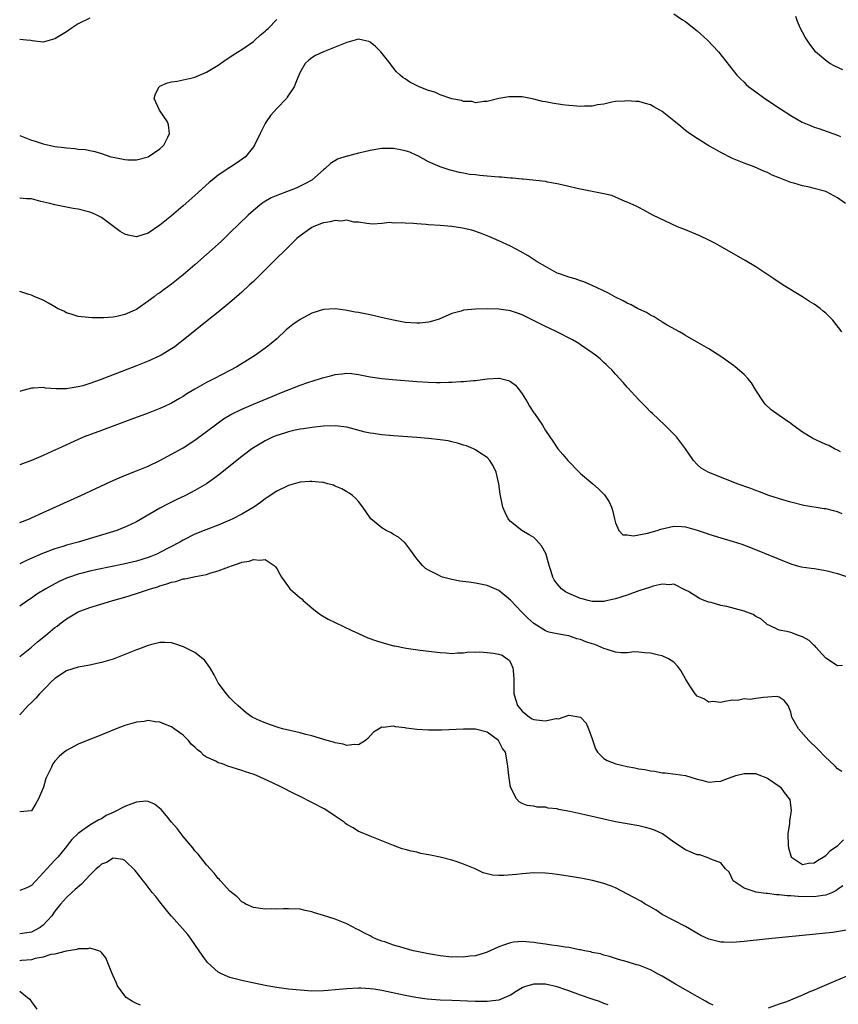
# Model space of a CAD drawing. Units: inches. Extents: x 2646000 to 2649000, y 1470527 to 1473000.
# Drawn here: x 2647667 to 2647807, y 1470908 to 1471076 of the extents above; entities that cross this region are included whole.
import ezdxf

# ---------------------------------------------------------------- set-up
doc = ezdxf.new("R2010")
doc.units = ezdxf.units.IN
doc.header["$MEASUREMENT"] = 0
doc.layers.add('LD26461470_2ft', color=202, linetype='Continuous')

msp = doc.modelspace()

# ---------------------------------------------------------------- linework, layer by layer
at = {"layer": 'LD26461470_2ft'}
for points, elevation in [([(2647679, 1471076.73), (2647677, 1471075.76), (2647675.79, 1471075), (2647675, 1471074.42), (2647673, 1471073.18), (2647672.2, 1471073), (2647671, 1471072.66), (2647669.15, 1471072.85), (2647668.92, 1471072.92), (2647668.17, 1471073), (2647667, 1471073.09)], 8812), ([(2647667, 1471056.62), (2647669, 1471055.87), (2647669.65, 1471055.65), (2647671, 1471055.23), (2647673, 1471054.78), (2647674.61, 1471054.61), (2647675, 1471054.51), (2647676.44, 1471054.44), (2647677, 1471054.32), (2647678.23, 1471054.23), (2647679, 1471054.05), (2647679.88, 1471053.88), (2647681, 1471053.56), (2647682.61, 1471053), (2647683, 1471052.91), (2647685, 1471052.52), (2647685.5, 1471052.5), (2647687, 1471052.48), (2647689, 1471052.97), (2647691, 1471054.38), (2647691.67, 1471055), (2647692.36, 1471056.36), (2647692.66, 1471057), (2647692.46, 1471058.46), (2647692.3, 1471059), (2647690.91, 1471061), (2647690.03, 1471063), (2647690.24, 1471063.76), (2647690.86, 1471065), (2647691, 1471065.1), (2647692.32, 1471065.68), (2647693, 1471065.82), (2647693.96, 1471065.96), (2647696.54, 1471066.54), (2647697, 1471066.65), (2647697.79, 1471067), (2647699, 1471067.47), (2647701, 1471068.68), (2647702.36, 1471069.64), (2647703, 1471070.05), (2647703.54, 1471070.46), (2647705, 1471071.38), (2647707, 1471072.76), (2647707.28, 1471073), (2647708.15, 1471073.85), (2647709, 1471074.49), (2647709.24, 1471074.76), (2647709.52, 1471075), (2647711, 1471076.49)], 8814), ([(2647779, 1471077.49), (2647780.47, 1471076.47), (2647781, 1471076.16), (2647782.49, 1471075), (2647783, 1471074.58), (2647784.75, 1471073), (2647786.6, 1471071), (2647789.76, 1471067), (2647790.37, 1471066.37), (2647791, 1471065.78), (2647791.39, 1471065.39), (2647791.83, 1471065), (2647793, 1471064.13), (2647794.58, 1471063), (2647797.23, 1471061.23), (2647799, 1471060.06), (2647800.95, 1471058.95), (2647802.35, 1471058.35), (2647803, 1471058.1), (2647803.83, 1471057.83), (2647806.19, 1471057), (2647807, 1471056.7), (2647807.53, 1471056.47)], 8814), ([(2647807.9, 1471067.9), (2647806.54, 1471068.54), (2647805.71, 1471069), (2647805, 1471069.48), (2647803.26, 1471071), (2647803.13, 1471071.13), (2647803, 1471071.3), (2647802.28, 1471072.28), (2647801.79, 1471073), (2647801.48, 1471073.48), (2647801, 1471074.33), (2647800.66, 1471075), (2647800.18, 1471076.18), (2647799.89, 1471077)], 8812), ([(2647808.36, 1471045), (2647807, 1471045.98), (2647805.13, 1471047), (2647805, 1471047.06), (2647803, 1471047.59), (2647802.21, 1471047.79), (2647801, 1471048.03), (2647799.51, 1471048.49), (2647799, 1471048.62), (2647797.28, 1471049.28), (2647797, 1471049.42), (2647795.84, 1471049.84), (2647795, 1471050.31), (2647794.48, 1471050.48), (2647793.38, 1471051), (2647792.71, 1471051.29), (2647791, 1471051.92), (2647789, 1471052.73), (2647787, 1471053.74), (2647786.2, 1471054.2), (2647785, 1471054.88), (2647783, 1471056.11), (2647781.69, 1471057), (2647781, 1471057.5), (2647780.16, 1471058.16), (2647779, 1471059.14), (2647777, 1471060.76), (2647776.56, 1471061), (2647775.58, 1471061.58), (2647775, 1471061.9), (2647774.13, 1471062.13), (2647773, 1471062.45), (2647772.45, 1471062.45), (2647771, 1471062.6), (2647770.53, 1471062.53), (2647769, 1471062.48), (2647768.35, 1471062.35), (2647767, 1471062.02), (2647765.9, 1471061.9), (2647765, 1471061.66), (2647763.67, 1471061.67), (2647763, 1471061.6), (2647761.72, 1471061.72), (2647761, 1471061.77), (2647759.91, 1471061.91), (2647758.16, 1471062.16), (2647757, 1471062.4), (2647756.49, 1471062.49), (2647755, 1471062.87), (2647753, 1471063.26), (2647751, 1471063.29), (2647750.73, 1471063.27), (2647749, 1471062.99), (2647747, 1471062.47), (2647746.45, 1471062.45), (2647745, 1471062.25), (2647744.45, 1471062.45), (2647743, 1471062.49), (2647742.66, 1471062.66), (2647741, 1471062.94), (2647739, 1471063.62), (2647738.05, 1471064.05), (2647737, 1471064.37), (2647735.38, 1471065), (2647733.8, 1471065.8), (2647733, 1471066.35), (2647732.59, 1471066.59), (2647732.15, 1471067), (2647731.53, 1471067.53), (2647730.62, 1471068.62), (2647730.4, 1471069), (2647728.84, 1471071), (2647727.91, 1471071.91), (2647727, 1471072.66), (2647726.77, 1471072.77), (2647725.74, 1471073), (2647725, 1471073.13), (2647723, 1471072.6), (2647721, 1471071.76), (2647719.01, 1471071), (2647717.65, 1471070.35), (2647717, 1471069.92), (2647716.48, 1471069.52), (2647715.88, 1471069), (2647715, 1471067.47), (2647714.77, 1471067), (2647714.29, 1471065.71), (2647713.97, 1471065), (2647712.8, 1471063.2), (2647712.65, 1471063), (2647711, 1471061.28), (2647709.93, 1471060.07), (2647709.18, 1471059), (2647709, 1471058.69), (2647708.14, 1471057), (2647707.19, 1471055), (2647707, 1471054.73), (2647705.65, 1471053), (2647704.11, 1471051.89), (2647703, 1471051.18), (2647701, 1471049.85), (2647699.92, 1471049), (2647699.43, 1471048.57), (2647697, 1471046.35), (2647695, 1471044.58), (2647693, 1471042.88), (2647691, 1471041.26), (2647689, 1471039.93), (2647687, 1471039.31), (2647685.58, 1471039.58), (2647685, 1471039.74), (2647684.2, 1471040.2), (2647681, 1471042.57), (2647680.21, 1471043), (2647679.37, 1471043.37), (2647679, 1471043.51), (2647677, 1471044), (2647676.14, 1471044.14), (2647674.46, 1471044.46), (2647673, 1471044.76), (2647672.17, 1471045), (2647670.64, 1471045.36), (2647669, 1471045.78), (2647668.18, 1471045.82), (2647667, 1471045.91)], 8816), ([(2647807.77, 1471023), (2647806.2, 1471025), (2647805, 1471026.2), (2647804.55, 1471026.55), (2647804.04, 1471027), (2647803, 1471027.76), (2647802.22, 1471028.22), (2647801, 1471028.99), (2647797.67, 1471031), (2647796.1, 1471032.1), (2647794.91, 1471032.91), (2647793, 1471034.13), (2647791.22, 1471035.22), (2647786.12, 1471038.12), (2647785, 1471038.7), (2647783.45, 1471039.45), (2647781, 1471040.46), (2647779.61, 1471041), (2647775.36, 1471043), (2647773.87, 1471043.87), (2647773, 1471044.29), (2647772.55, 1471044.55), (2647771.49, 1471045), (2647771, 1471045.23), (2647770.65, 1471045.35), (2647768.35, 1471046.35), (2647767, 1471046.67), (2647762.41, 1471047.59), (2647761, 1471047.93), (2647759.83, 1471048.17), (2647759, 1471048.39), (2647757.34, 1471048.66), (2647757, 1471048.74), (2647753.18, 1471049.18), (2647753, 1471049.17), (2647751.35, 1471049.35), (2647751, 1471049.35), (2647749.5, 1471049.5), (2647749, 1471049.53), (2647747, 1471049.7), (2647745.78, 1471049.78), (2647745, 1471049.89), (2647743.98, 1471049.98), (2647743, 1471050.18), (2647742.29, 1471050.29), (2647741, 1471050.64), (2647740.7, 1471050.7), (2647739, 1471051.29), (2647737, 1471052.13), (2647735.14, 1471053.14), (2647735, 1471053.19), (2647733.77, 1471053.77), (2647733, 1471054.01), (2647732.2, 1471054.2), (2647731, 1471054.43), (2647729, 1471054.4), (2647727, 1471054.06), (2647725.78, 1471053.78), (2647725, 1471053.63), (2647723.13, 1471053.13), (2647723, 1471053.11), (2647721.41, 1471052.59), (2647720.18, 1471051.82), (2647719.32, 1471051), (2647719, 1471050.76), (2647716.99, 1471049), (2647715.72, 1471048.28), (2647715, 1471047.97), (2647714.35, 1471047.65), (2647712.69, 1471047), (2647711.45, 1471046.55), (2647710.05, 1471045.95), (2647708.77, 1471045.23), (2647708.45, 1471045), (2647707, 1471043.81), (2647706.12, 1471043), (2647703, 1471039.95), (2647701.49, 1471038.51), (2647699, 1471036.27), (2647697, 1471034.5), (2647695, 1471032.77), (2647693, 1471031.19), (2647691.71, 1471030.29), (2647691, 1471029.71), (2647690.56, 1471029.44), (2647690, 1471029), (2647689, 1471028.25), (2647687.22, 1471027), (2647687, 1471026.86), (2647686.73, 1471026.73), (2647685, 1471025.96), (2647683.63, 1471025.63), (2647683, 1471025.53), (2647681.4, 1471025.4), (2647681, 1471025.41), (2647679.39, 1471025.39), (2647677.56, 1471025.56), (2647677, 1471025.63), (2647675.98, 1471025.98), (2647675, 1471026.28), (2647674.53, 1471026.53), (2647673.48, 1471027), (2647673, 1471027.28), (2647671.94, 1471027.94), (2647671, 1471028.42), (2647670.6, 1471028.6), (2647669.6, 1471029), (2647669, 1471029.27), (2647668.57, 1471029.43), (2647667, 1471029.95)], 8818), ([(2647807.53, 1471002.47), (2647807, 1471002.76), (2647806.5, 1471003), (2647805.52, 1471003.52), (2647805, 1471003.7), (2647804.14, 1471004.14), (2647802.77, 1471004.77), (2647802.33, 1471005), (2647801, 1471005.84), (2647799.35, 1471007), (2647799, 1471007.29), (2647797, 1471008.67), (2647795.64, 1471009.64), (2647794.64, 1471010.64), (2647794.36, 1471011), (2647793.01, 1471013), (2647792.25, 1471014.25), (2647791.63, 1471015), (2647791, 1471015.69), (2647789.49, 1471017), (2647789.22, 1471017.22), (2647787, 1471018.8), (2647785, 1471020.09), (2647783, 1471021.25), (2647782.46, 1471021.54), (2647781, 1471022.37), (2647780.63, 1471022.63), (2647779.93, 1471023), (2647777.85, 1471024.15), (2647777, 1471024.68), (2647776.82, 1471024.82), (2647776.48, 1471025), (2647775.61, 1471025.61), (2647775, 1471025.85), (2647774.31, 1471026.31), (2647773, 1471026.88), (2647772.77, 1471027), (2647771.66, 1471027.66), (2647771, 1471027.93), (2647770.32, 1471028.32), (2647768.9, 1471029), (2647767.71, 1471029.71), (2647765, 1471030.97), (2647763.57, 1471031.57), (2647763, 1471031.73), (2647762.07, 1471032.07), (2647761, 1471032.37), (2647760.55, 1471032.55), (2647759.22, 1471033), (2647759, 1471033.09), (2647757, 1471034.18), (2647755.58, 1471035), (2647755.24, 1471035.24), (2647754.03, 1471036.03), (2647752.76, 1471036.76), (2647751, 1471037.66), (2647749, 1471038.59), (2647748.09, 1471039), (2647747.33, 1471039.33), (2647745.9, 1471039.9), (2647744.4, 1471040.4), (2647742.79, 1471040.79), (2647741, 1471041.07), (2647739, 1471041.23), (2647737, 1471041.36), (2647736.6, 1471041.4), (2647735, 1471041.5), (2647734.42, 1471041.58), (2647733, 1471041.62), (2647732.3, 1471041.7), (2647731, 1471041.65), (2647730.28, 1471041.72), (2647729, 1471041.57), (2647727.46, 1471041.46), (2647726.44, 1471041.56), (2647725, 1471041.81), (2647724.21, 1471041.79), (2647723, 1471042.14), (2647722.04, 1471041.96), (2647721, 1471042.08), (2647720.16, 1471041.84), (2647719, 1471041.67), (2647718.5, 1471041.5), (2647717.21, 1471041), (2647717, 1471040.9), (2647715, 1471039.47), (2647714.46, 1471039), (2647713, 1471037.58), (2647710.39, 1471035), (2647709.7, 1471034.3), (2647707, 1471031.66), (2647706.31, 1471031), (2647705, 1471029.79), (2647704.1, 1471029), (2647703, 1471028.06), (2647701, 1471026.41), (2647699.11, 1471024.89), (2647695, 1471021.6), (2647694.22, 1471021), (2647693.53, 1471020.47), (2647693, 1471020.11), (2647691.2, 1471019), (2647691, 1471018.89), (2647689, 1471017.98), (2647687, 1471017.19), (2647683, 1471015.64), (2647680.8, 1471014.8), (2647679, 1471014.17), (2647677.79, 1471013.79), (2647677, 1471013.59), (2647675.28, 1471013.28), (2647675, 1471013.26), (2647673.25, 1471013.25), (2647671.39, 1471013.39), (2647671, 1471013.46), (2647669.36, 1471013.36), (2647669, 1471013.38), (2647667.16, 1471012.84), (2647667, 1471012.78)], 8820), ([(2647807.81, 1470991.81), (2647807, 1470992.19), (2647806.34, 1470992.34), (2647805, 1470992.7), (2647804.71, 1470992.71), (2647801.26, 1470993.26), (2647799, 1470993.84), (2647797.82, 1470994.18), (2647795.25, 1470995), (2647793.63, 1470995.63), (2647793, 1470995.85), (2647792.17, 1470996.17), (2647789.81, 1470997), (2647785.12, 1470998.88), (2647784.86, 1470999), (2647783.68, 1470999.68), (2647783, 1471000.28), (2647782.34, 1471001), (2647780.99, 1471003), (2647779.45, 1471005), (2647779, 1471005.51), (2647777.46, 1471007), (2647775.33, 1471009), (2647775, 1471009.33), (2647774.18, 1471010.18), (2647773, 1471011.37), (2647771, 1471013.51), (2647770.33, 1471014.33), (2647769, 1471015.75), (2647768.43, 1471016.43), (2647767.81, 1471017), (2647767.42, 1471017.42), (2647767, 1471017.78), (2647766.36, 1471018.36), (2647765.55, 1471019), (2647765, 1471019.41), (2647763, 1471020.8), (2647762.69, 1471021), (2647761.62, 1471021.62), (2647758.96, 1471023), (2647757.63, 1471023.63), (2647757, 1471023.91), (2647754.84, 1471025), (2647753, 1471025.95), (2647752.23, 1471026.23), (2647751, 1471026.61), (2647749, 1471026.87), (2647747, 1471026.93), (2647745, 1471026.91), (2647743, 1471026.71), (2647742.56, 1471026.56), (2647741, 1471026.13), (2647738.8, 1471025.2), (2647737.28, 1471024.72), (2647737, 1471024.66), (2647735.49, 1471024.51), (2647735, 1471024.49), (2647733, 1471024.64), (2647731, 1471025), (2647729.37, 1471025.37), (2647727, 1471025.9), (2647725, 1471026.31), (2647724.41, 1471026.41), (2647723, 1471026.68), (2647722.71, 1471026.71), (2647721, 1471026.96), (2647719, 1471026.85), (2647717, 1471026.2), (2647715, 1471025.12), (2647713.74, 1471024.26), (2647712.62, 1471023.38), (2647711, 1471021.84), (2647710.02, 1471021), (2647709.46, 1471020.54), (2647709, 1471020.19), (2647707.35, 1471019), (2647704.19, 1471017), (2647700.37, 1471015), (2647699, 1471014.33), (2647697, 1471013.2), (2647695.63, 1471012.37), (2647695, 1471011.95), (2647694.38, 1471011.62), (2647693, 1471010.81), (2647691.76, 1471010.24), (2647691, 1471009.88), (2647689, 1471009.08), (2647686.03, 1471007.97), (2647681, 1471006.12), (2647678.05, 1471005), (2647677, 1471004.56), (2647673.53, 1471003), (2647672.52, 1471002.52), (2647671, 1471001.84), (2647669, 1471000.99), (2647667, 1471000.21)], 8822), ([(2647667, 1470990.34), (2647668.66, 1470991), (2647669, 1470991.15), (2647671, 1470992.09), (2647677.48, 1470995), (2647682.62, 1470997.38), (2647684.01, 1470997.99), (2647685.42, 1470998.58), (2647687, 1470999.19), (2647689, 1471000.03), (2647691, 1471000.98), (2647693, 1471002.03), (2647695, 1471003.17), (2647697, 1471004.47), (2647699, 1471005.96), (2647700.72, 1471007.28), (2647701.89, 1471008.11), (2647703.13, 1471008.87), (2647705, 1471009.79), (2647707, 1471010.65), (2647711, 1471012.28), (2647711.52, 1471012.48), (2647713.13, 1471013.13), (2647715, 1471013.85), (2647716.31, 1471014.31), (2647718.49, 1471015), (2647718.86, 1471015.14), (2647720.44, 1471015.56), (2647721, 1471015.7), (2647722.19, 1471015.81), (2647723, 1471015.91), (2647723.85, 1471015.85), (2647725, 1471015.7), (2647727, 1471015.31), (2647729, 1471015), (2647730.82, 1471014.82), (2647735, 1471014.51), (2647737, 1471014.38), (2647738.36, 1471014.36), (2647739, 1471014.34), (2647740.4, 1471014.4), (2647741, 1471014.41), (2647742.51, 1471014.51), (2647743, 1471014.52), (2647744.68, 1471014.68), (2647745, 1471014.7), (2647747, 1471014.99), (2647749, 1471015.08), (2647749.07, 1471015.07), (2647750.67, 1471014.67), (2647751, 1471014.52), (2647751.89, 1471013.89), (2647752.56, 1471013), (2647753, 1471012.37), (2647753.85, 1471011), (2647754.27, 1471010.27), (2647755, 1471009.12), (2647755.11, 1471009), (2647756.51, 1471007), (2647757, 1471006.12), (2647757.74, 1471005), (2647758.28, 1471004.28), (2647759.12, 1471003), (2647760, 1471002), (2647760.82, 1471001), (2647762.75, 1470999), (2647763, 1470998.76), (2647765.09, 1470997), (2647766.11, 1470996.11), (2647767.12, 1470995.12), (2647767.89, 1470993.89), (2647768.3, 1470993), (2647768.46, 1470992.46), (2647768.83, 1470991), (2647769, 1470990.28), (2647769.56, 1470989), (2647770.26, 1470988.26), (2647771, 1470988.22), (2647772.06, 1470988.06), (2647773, 1470988.24), (2647774.5, 1470988.5), (2647776.14, 1470989), (2647776.78, 1470989.22), (2647779, 1470989.71), (2647780.36, 1470989.64), (2647781, 1470989.63), (2647783, 1470989.06), (2647784.54, 1470988.54), (2647785, 1470988.36), (2647787, 1470987.75), (2647789.12, 1470987.12), (2647790.63, 1470986.63), (2647792.09, 1470986.09), (2647799, 1470983.29), (2647799.94, 1470983), (2647800.77, 1470982.77), (2647802.52, 1470982.52), (2647803, 1470982.48), (2647805, 1470982.15), (2647807, 1470981.6), (2647808.88, 1470981)], 8824), ([(2647807.88, 1470965.88), (2647807, 1470965.8), (2647805, 1470967.1), (2647803.27, 1470969), (2647803.16, 1470969.16), (2647803, 1470969.26), (2647802.16, 1470970.16), (2647801, 1470970.76), (2647800.84, 1470970.84), (2647800.34, 1470971), (2647799, 1470971.53), (2647798.3, 1470971.7), (2647797, 1470971.91), (2647795.26, 1470972.74), (2647795, 1470972.84), (2647794.85, 1470973), (2647793.86, 1470973.86), (2647793, 1470974.27), (2647792.57, 1470974.57), (2647791, 1470975.19), (2647788.06, 1470975.94), (2647787, 1470976.15), (2647785.36, 1470976.64), (2647785, 1470976.73), (2647784.17, 1470977), (2647783.35, 1470977.35), (2647781.49, 1470978.51), (2647781, 1470978.79), (2647779, 1470979.8), (2647778.31, 1470979.69), (2647777, 1470979.8), (2647775.44, 1470979.44), (2647774.8, 1470979.2), (2647773, 1470978.62), (2647771, 1470977.9), (2647769, 1470977.25), (2647767.15, 1470976.85), (2647767, 1470976.83), (2647765.19, 1470976.81), (2647765, 1470976.84), (2647764.32, 1470977), (2647763.28, 1470977.28), (2647763, 1470977.32), (2647761, 1470978.18), (2647760.46, 1470978.46), (2647759.73, 1470979), (2647759, 1470979.85), (2647758.52, 1470980.52), (2647758.25, 1470981), (2647757.97, 1470981.97), (2647757.62, 1470983), (2647757.1, 1470984.9), (2647757.07, 1470985.07), (2647756.35, 1470986.35), (2647755.41, 1470987.41), (2647755, 1470987.76), (2647754.24, 1470988.24), (2647752.94, 1470989), (2647751, 1470990.52), (2647750.62, 1470991), (2647750.1, 1470992.09), (2647749.71, 1470993), (2647749.57, 1470993.57), (2647749.23, 1470995.23), (2647749, 1470997), (2647748.56, 1470999), (2647748.05, 1471000.05), (2647747.48, 1471001), (2647747, 1471001.46), (2647745.61, 1471002.39), (2647745, 1471002.82), (2647744.67, 1471003), (2647743.47, 1471003.47), (2647743, 1471003.61), (2647741.96, 1471003.96), (2647741, 1471004.17), (2647740.34, 1471004.34), (2647739, 1471004.54), (2647737, 1471004.76), (2647735, 1471004.92), (2647731, 1471005.19), (2647729, 1471005.35), (2647727.59, 1471005.59), (2647727, 1471005.66), (2647726.16, 1471005.84), (2647723, 1471006.66), (2647721, 1471006.92), (2647719, 1471006.86), (2647717, 1471006.63), (2647715.59, 1471006.41), (2647715, 1471006.33), (2647714.16, 1471006.16), (2647713, 1471005.9), (2647712.33, 1471005.67), (2647711, 1471005.26), (2647710.39, 1471005), (2647709, 1471004.36), (2647707, 1471003.16), (2647706.76, 1471003), (2647705, 1471001.66), (2647701.67, 1470999), (2647701.31, 1470998.69), (2647700.18, 1470997.82), (2647699, 1470996.99), (2647697, 1470995.82), (2647695.37, 1470995), (2647693.76, 1470994.24), (2647692.43, 1470993.57), (2647691, 1470992.79), (2647687, 1470990.47), (2647686.01, 1470989.99), (2647685, 1470989.53), (2647683.6, 1470989), (2647676.98, 1470987), (2647675, 1470986.46), (2647674.2, 1470986.2), (2647673, 1470985.84), (2647670.93, 1470985.07), (2647668.17, 1470983.83), (2647667, 1470983.25)], 8826), ([(2647807.72, 1470947.72), (2647807, 1470948.15), (2647806.59, 1470948.59), (2647805.58, 1470949.58), (2647805, 1470950.09), (2647803.56, 1470951.56), (2647802.12, 1470953), (2647800.3, 1470955), (2647799.19, 1470957), (2647799, 1470957.84), (2647798.54, 1470959), (2647797.89, 1470959.89), (2647797, 1470960.45), (2647796.55, 1470960.55), (2647794.35, 1470960.35), (2647793, 1470960.21), (2647792.05, 1470960.05), (2647791, 1470960.13), (2647789.89, 1470959.89), (2647789, 1470959.92), (2647787.71, 1470959.71), (2647787, 1470959.54), (2647785.68, 1470959.68), (2647785, 1470959.59), (2647784.13, 1470960.13), (2647783, 1470960.61), (2647782.63, 1470961), (2647781.97, 1470962.03), (2647781.3, 1470963), (2647781, 1470963.56), (2647780.18, 1470965), (2647779.68, 1470965.68), (2647779, 1470966.43), (2647778.08, 1470967), (2647777, 1470967.49), (2647776.38, 1470967.62), (2647775, 1470967.97), (2647774, 1470968), (2647773, 1470968.15), (2647772.18, 1470968.18), (2647771, 1470968.05), (2647769.95, 1470968.05), (2647769, 1470968.16), (2647767.37, 1470968.63), (2647767, 1470968.75), (2647765.43, 1470969.43), (2647765, 1470969.58), (2647763.91, 1470969.91), (2647763, 1470970.33), (2647762.4, 1470970.4), (2647761, 1470970.93), (2647760.93, 1470970.93), (2647760.63, 1470971), (2647759, 1470971.28), (2647757.59, 1470971.59), (2647757, 1470971.81), (2647755, 1470973.08), (2647753.99, 1470973.99), (2647752.97, 1470974.97), (2647751, 1470977.07), (2647749, 1470978.68), (2647747, 1470979.54), (2647745, 1470979.94), (2647743.88, 1470980.12), (2647742.33, 1470980.33), (2647741, 1470980.59), (2647739.36, 1470981), (2647739.08, 1470981.08), (2647738.69, 1470981.31), (2647737, 1470982.17), (2647736.49, 1470982.49), (2647735.95, 1470983), (2647735, 1470984.12), (2647733.81, 1470985.81), (2647732.91, 1470986.91), (2647732.81, 1470987), (2647731.86, 1470987.86), (2647731, 1470988.31), (2647730.58, 1470988.58), (2647729.72, 1470989), (2647729, 1470989.44), (2647727.1, 1470991), (2647726.23, 1470992.23), (2647725.72, 1470993), (2647725, 1470993.94), (2647724.5, 1470994.5), (2647723.98, 1470995), (2647723.4, 1470995.4), (2647723, 1470995.61), (2647722.12, 1470996.12), (2647721, 1470996.57), (2647720.72, 1470996.72), (2647719.74, 1470997), (2647719, 1470997.18), (2647718.82, 1470997.18), (2647717, 1470997.39), (2647716.65, 1470997.35), (2647715, 1470997.24), (2647713, 1470996.71), (2647711, 1470995.74), (2647709.39, 1470994.61), (2647709, 1470994.39), (2647708.22, 1470993.78), (2647707.07, 1470993), (2647705, 1470991.79), (2647703.51, 1470991), (2647703, 1470990.76), (2647701, 1470989.89), (2647698.89, 1470989.11), (2647697, 1470988.36), (2647695, 1470987.34), (2647694.43, 1470987), (2647691, 1470985.2), (2647690.59, 1470985), (2647689.47, 1470984.53), (2647689, 1470984.35), (2647687, 1470983.73), (2647684.79, 1470983.21), (2647680.31, 1470982.31), (2647679, 1470982.02), (2647677.68, 1470981.68), (2647677, 1470981.5), (2647675.52, 1470981), (2647675, 1470980.8), (2647673.76, 1470980.24), (2647673, 1470979.85), (2647671.46, 1470979), (2647669.94, 1470978.06), (2647669, 1470977.4), (2647668.37, 1470977), (2647667, 1470976.01)], 8828), ([(2647667, 1470967.42), (2647669, 1470969.01), (2647670.07, 1470969.93), (2647671.42, 1470971), (2647673, 1470972.34), (2647673.39, 1470972.61), (2647673.87, 1470973), (2647675, 1470973.86), (2647677, 1470975.06), (2647679, 1470975.8), (2647681.47, 1470976.53), (2647682.96, 1470977), (2647685, 1470977.59), (2647687, 1470978.2), (2647689.41, 1470979), (2647690.64, 1470979.36), (2647691, 1470979.49), (2647692.18, 1470979.82), (2647693, 1470980.13), (2647693.73, 1470980.27), (2647695, 1470980.68), (2647695.29, 1470980.71), (2647697.1, 1470981.1), (2647699, 1470981.45), (2647699.71, 1470981.71), (2647701, 1470982.07), (2647702.78, 1470982.78), (2647703.42, 1470983), (2647704.63, 1470983.37), (2647705, 1470983.53), (2647706.27, 1470983.73), (2647707, 1470984.02), (2647708.11, 1470983.89), (2647709, 1470984), (2647710.54, 1470983), (2647710.78, 1470982.78), (2647711, 1470982.47), (2647711.51, 1470981.51), (2647711.8, 1470981), (2647713, 1470979.31), (2647713.14, 1470979.14), (2647713.27, 1470979), (2647715, 1470977.46), (2647715.27, 1470977.27), (2647715.54, 1470977), (2647717, 1470975.74), (2647717.93, 1470975), (2647718.54, 1470974.54), (2647719.82, 1470973.82), (2647721, 1470973.22), (2647723.88, 1470971.88), (2647725, 1470971.33), (2647726.62, 1470970.62), (2647728.08, 1470970.08), (2647729, 1470969.78), (2647729.63, 1470969.63), (2647731, 1470969.25), (2647731.21, 1470969.22), (2647733.18, 1470968.82), (2647735.53, 1470968.47), (2647739, 1470968.07), (2647739.98, 1470968.02), (2647741, 1470967.93), (2647741.96, 1470968.04), (2647743, 1470968), (2647743.82, 1470968.18), (2647745, 1470968.14), (2647745.79, 1470968.21), (2647747, 1470968.11), (2647748.05, 1470967.95), (2647749, 1470967.82), (2647749.62, 1470967.62), (2647750.47, 1470967), (2647750.79, 1470966.79), (2647751, 1470966.37), (2647751.43, 1470965.43), (2647751.49, 1470965), (2647751.58, 1470963.58), (2647751.57, 1470963), (2647751.6, 1470961), (2647751.92, 1470959.92), (2647752.24, 1470959), (2647753, 1470958.05), (2647754.28, 1470957), (2647754.72, 1470956.72), (2647755, 1470956.6), (2647756.44, 1470956.44), (2647757, 1470956.36), (2647758.77, 1470956.77), (2647759, 1470956.78), (2647759.26, 1470956.74), (2647761, 1470957.37), (2647763, 1470957.02), (2647763.99, 1470955.99), (2647764.37, 1470955), (2647765, 1470953.28), (2647765.58, 1470951.59), (2647765.92, 1470951), (2647767, 1470949.93), (2647767.56, 1470949.56), (2647769.04, 1470949), (2647771, 1470948.57), (2647772.33, 1470948.33), (2647773, 1470948.17), (2647774.03, 1470948.03), (2647775, 1470947.79), (2647775.74, 1470947.74), (2647777, 1470947.48), (2647777.48, 1470947.48), (2647779.25, 1470947.25), (2647781, 1470946.99), (2647783, 1470946.4), (2647783.78, 1470946.22), (2647785, 1470945.87), (2647786.03, 1470945.97), (2647787, 1470946.02), (2647787.69, 1470946.31), (2647789.15, 1470946.85), (2647789.62, 1470947), (2647791, 1470947.36), (2647791.38, 1470947.38), (2647793, 1470947.33), (2647793.27, 1470947.27), (2647795, 1470946.56), (2647797, 1470945.2), (2647797.23, 1470945), (2647797.87, 1470944.13), (2647798.75, 1470943), (2647798.82, 1470942.82), (2647799.08, 1470941.08), (2647799.08, 1470941), (2647798.78, 1470939.22), (2647798.78, 1470939), (2647798.77, 1470938.77), (2647798.5, 1470937), (2647798.54, 1470935), (2647798.6, 1470934.6), (2647799, 1470933.27), (2647799.08, 1470933.08), (2647799.14, 1470933), (2647801, 1470931.78), (2647802.03, 1470931.97), (2647803, 1470932.03), (2647803.55, 1470932.45), (2647804.54, 1470933), (2647805, 1470933.34), (2647805.81, 1470934.19), (2647807.04, 1470935), (2647808.02, 1470935.98)], 8830), ([(2647807.89, 1470928.11), (2647807, 1470927.5), (2647806.73, 1470927.27), (2647806.16, 1470927), (2647805, 1470926.49), (2647804.47, 1470926.47), (2647803, 1470926.22), (2647800.28, 1470926.28), (2647799, 1470926.4), (2647798.41, 1470926.41), (2647797, 1470926.58), (2647796.58, 1470926.58), (2647795, 1470926.78), (2647794.78, 1470926.78), (2647793.03, 1470927.03), (2647792.92, 1470927.08), (2647791, 1470927.7), (2647789.16, 1470929), (2647788.43, 1470930.43), (2647787.82, 1470931), (2647787, 1470932.03), (2647785.33, 1470932.67), (2647785, 1470932.88), (2647783.43, 1470933.43), (2647783, 1470933.45), (2647782.3, 1470933.7), (2647781, 1470934.28), (2647779, 1470935.59), (2647777.02, 1470937.02), (2647775.66, 1470937.66), (2647775, 1470937.89), (2647774.12, 1470938.12), (2647773, 1470938.38), (2647769, 1470939.1), (2647767, 1470939.52), (2647763.73, 1470940.27), (2647761.16, 1470940.84), (2647759.21, 1470941.21), (2647759, 1470941.29), (2647757.44, 1470941.44), (2647757, 1470941.58), (2647755.61, 1470941.61), (2647755, 1470941.74), (2647753.89, 1470941.89), (2647753, 1470942.23), (2647752.49, 1470942.5), (2647752.03, 1470943), (2647751.03, 1470945), (2647750.71, 1470947), (2647750.58, 1470948.58), (2647750.52, 1470949), (2647750.14, 1470951), (2647749.65, 1470951.65), (2647748.99, 1470953), (2647747, 1470954.42), (2647745, 1470954.97), (2647743, 1470954.98), (2647739.2, 1470954.8), (2647737, 1470954.79), (2647735, 1470954.92), (2647733.14, 1470955.14), (2647733, 1470955.17), (2647731.35, 1470955.35), (2647731, 1470955.44), (2647729.24, 1470955.24), (2647729, 1470955.28), (2647727.59, 1470954.41), (2647726.62, 1470953.38), (2647726.21, 1470953), (2647725, 1470952.29), (2647724.32, 1470952.32), (2647723, 1470952.15), (2647722.38, 1470952.38), (2647721, 1470952.62), (2647720.73, 1470952.73), (2647719.65, 1470953), (2647717, 1470953.79), (2647715.96, 1470954.04), (2647715, 1470954.32), (2647712.01, 1470955), (2647711.24, 1470955.24), (2647709.74, 1470955.74), (2647708.3, 1470956.3), (2647706.82, 1470957), (2647705.77, 1470957.77), (2647704.35, 1470959), (2647703.65, 1470959.65), (2647703, 1470960.31), (2647702.42, 1470961), (2647701, 1470962.91), (2647700.28, 1470964.28), (2647699.54, 1470965.54), (2647698.69, 1470966.69), (2647698.33, 1470967), (2647697, 1470968.06), (2647695.05, 1470969.05), (2647693.58, 1470969.58), (2647693, 1470969.72), (2647691.82, 1470969.82), (2647691, 1470969.77), (2647689.39, 1470969.39), (2647689, 1470969.28), (2647687.35, 1470968.65), (2647687, 1470968.53), (2647685, 1470967.73), (2647683, 1470966.97), (2647681, 1470966.37), (2647680.21, 1470966.21), (2647679, 1470965.93), (2647677.7, 1470965.7), (2647677, 1470965.56), (2647675, 1470964.95), (2647673, 1470963.65), (2647672.32, 1470963), (2647671.69, 1470962.31), (2647671, 1470961.65), (2647670.69, 1470961.31), (2647670.37, 1470961), (2647669.74, 1470960.26), (2647669, 1470959.5), (2647668.46, 1470959), (2647667, 1470957.43)], 8832), ([(2647808.53, 1470920.53), (2647806.15, 1470920.15), (2647803.88, 1470919.88), (2647794.67, 1470919), (2647791, 1470918.59), (2647789, 1470918.43), (2647787.53, 1470918.47), (2647787, 1470918.48), (2647785, 1470918.97), (2647783.6, 1470919.6), (2647781, 1470921.13), (2647779, 1470922.16), (2647777, 1470923.23), (2647775.93, 1470923.93), (2647774.67, 1470924.67), (2647774.07, 1470925), (2647773.43, 1470925.43), (2647772.13, 1470926.13), (2647769, 1470927.76), (2647768.13, 1470928.13), (2647767, 1470928.52), (2647765.03, 1470929.03), (2647763.36, 1470929.36), (2647761.66, 1470929.66), (2647759, 1470930.07), (2647758.15, 1470930.15), (2647757, 1470930.3), (2647755, 1470930.34), (2647753, 1470930.18), (2647752.06, 1470930.06), (2647749.86, 1470929.86), (2647749, 1470929.89), (2647747.95, 1470929.95), (2647747, 1470930.17), (2647746.34, 1470930.34), (2647744.98, 1470931), (2647743, 1470931.81), (2647741.72, 1470932.28), (2647741, 1470932.52), (2647739, 1470933.05), (2647737.35, 1470933.35), (2647737, 1470933.44), (2647735.67, 1470933.67), (2647735, 1470933.86), (2647734.04, 1470934.04), (2647733, 1470934.36), (2647732.47, 1470934.47), (2647731, 1470935), (2647727, 1470936.6), (2647725.32, 1470937.32), (2647725, 1470937.42), (2647724.06, 1470938.06), (2647723, 1470938.61), (2647722.8, 1470938.8), (2647722.52, 1470939), (2647721, 1470940.07), (2647719.23, 1470941.23), (2647717, 1470942.41), (2647715, 1470943.41), (2647713.93, 1470943.93), (2647711.79, 1470945), (2647710.26, 1470945.74), (2647707.56, 1470947), (2647707.16, 1470947.16), (2647705.66, 1470947.66), (2647705, 1470947.87), (2647704.12, 1470948.13), (2647702.61, 1470948.61), (2647701.7, 1470949), (2647701, 1470949.2), (2647700.55, 1470949.45), (2647699, 1470950.17), (2647698.47, 1470950.47), (2647698, 1470951), (2647697.43, 1470951.43), (2647697, 1470951.88), (2647696.38, 1470952.38), (2647695.88, 1470953), (2647695, 1470953.9), (2647693.47, 1470955), (2647693, 1470955.36), (2647691.79, 1470955.79), (2647691, 1470956.15), (2647690.19, 1470956.19), (2647689, 1470956.41), (2647688.29, 1470956.29), (2647687, 1470956.17), (2647685.79, 1470955.78), (2647685, 1470955.56), (2647683.53, 1470955), (2647680.29, 1470953.71), (2647678.85, 1470953.15), (2647677, 1470952.38), (2647675, 1470951.32), (2647674.6, 1470951), (2647673.75, 1470950.25), (2647673, 1470949.46), (2647672.68, 1470949), (2647672.44, 1470948.44), (2647671.49, 1470946.51), (2647671.07, 1470945), (2647670.22, 1470943), (2647669.78, 1470942.22), (2647669, 1470940.99), (2647667, 1470940.82)], 8834), ([(2647785.7, 1470907.7), (2647785, 1470908.02), (2647784.38, 1470908.38), (2647783, 1470909.14), (2647781, 1470910.28), (2647779.28, 1470911.28), (2647777, 1470912.63), (2647776.3, 1470913), (2647775, 1470913.71), (2647773, 1470914.52), (2647772.61, 1470914.61), (2647771, 1470915.09), (2647769.49, 1470915.49), (2647767.99, 1470915.99), (2647767, 1470916.22), (2647766.44, 1470916.44), (2647765, 1470916.72), (2647764.79, 1470916.79), (2647763.68, 1470917), (2647763, 1470917.15), (2647762.83, 1470917.17), (2647761, 1470917.54), (2647760.4, 1470917.6), (2647759, 1470917.86), (2647758.03, 1470917.97), (2647757, 1470918.15), (2647755.7, 1470918.31), (2647755, 1470918.42), (2647753, 1470918.56), (2647751.56, 1470918.44), (2647751, 1470918.34), (2647749.97, 1470918.03), (2647749, 1470917.64), (2647747, 1470916.74), (2647746.66, 1470916.66), (2647745, 1470916.14), (2647744.06, 1470916.06), (2647743, 1470915.9), (2647741.93, 1470915.93), (2647741, 1470915.92), (2647739, 1470916.11), (2647737.66, 1470916.35), (2647737, 1470916.44), (2647735, 1470916.86), (2647734.4, 1470917), (2647733, 1470917.37), (2647732.45, 1470917.55), (2647731, 1470917.98), (2647729.5, 1470918.5), (2647729, 1470918.66), (2647728.09, 1470919), (2647727.35, 1470919.35), (2647727, 1470919.54), (2647726.02, 1470920.02), (2647725, 1470920.57), (2647724.7, 1470920.7), (2647723, 1470921.58), (2647721, 1470922.39), (2647719, 1470923.05), (2647717.48, 1470923.48), (2647717, 1470923.68), (2647715.88, 1470923.88), (2647715, 1470924.1), (2647713, 1470924.18), (2647712.18, 1470924.18), (2647711, 1470924.14), (2647710.15, 1470924.15), (2647709, 1470924.13), (2647708.25, 1470924.25), (2647707, 1470924.41), (2647705.7, 1470925), (2647705.26, 1470925.26), (2647705, 1470925.37), (2647704.21, 1470926.21), (2647703, 1470927.19), (2647701.39, 1470929), (2647701.21, 1470929.21), (2647701, 1470929.4), (2647700.3, 1470930.3), (2647699, 1470931.74), (2647697.96, 1470933), (2647697.54, 1470933.54), (2647697, 1470934.13), (2647696.62, 1470934.62), (2647695, 1470936.56), (2647693.93, 1470937.93), (2647693, 1470939.04), (2647692.13, 1470940.13), (2647691.2, 1470941.2), (2647690.1, 1470942.1), (2647689, 1470942.56), (2647688.62, 1470942.62), (2647687, 1470942.47), (2647686.18, 1470942.18), (2647685, 1470941.71), (2647683, 1470940.65), (2647681.83, 1470940.17), (2647681, 1470939.57), (2647680.56, 1470939.44), (2647679.89, 1470939), (2647679, 1470938.51), (2647677.25, 1470937.25), (2647677, 1470937.09), (2647675.92, 1470936.08), (2647675.13, 1470935), (2647675, 1470934.86), (2647673.51, 1470933), (2647673, 1470932.49), (2647671.67, 1470931), (2647669.74, 1470929), (2647669, 1470928.19), (2647668.22, 1470927.78), (2647667, 1470927.33)], 8836), ([(2647767.73, 1470907.72), (2647767, 1470907.96), (2647766.28, 1470908.28), (2647765, 1470908.69), (2647763, 1470909.4), (2647761, 1470910.14), (2647760.33, 1470910.33), (2647759, 1470910.8), (2647757, 1470911.25), (2647755.27, 1470911.27), (2647755, 1470911.3), (2647754, 1470911), (2647753.25, 1470910.75), (2647753, 1470910.64), (2647751.97, 1470910.03), (2647751, 1470909.41), (2647750.73, 1470909.27), (2647749, 1470908.54), (2647748.5, 1470908.5), (2647747, 1470908.29), (2647746.31, 1470908.31), (2647745, 1470908.3), (2647741, 1470908.45), (2647739, 1470908.54), (2647736.73, 1470908.73), (2647734.82, 1470909), (2647733, 1470909.34), (2647729, 1470910.16), (2647727.6, 1470910.4), (2647727, 1470910.48), (2647725.4, 1470910.6), (2647725, 1470910.6), (2647723, 1470910.49), (2647721, 1470910.28), (2647719.82, 1470910.18), (2647719, 1470910.13), (2647717, 1470910.1), (2647715, 1470910.22), (2647713, 1470910.44), (2647711, 1470910.72), (2647709.32, 1470911), (2647705.74, 1470911.74), (2647705, 1470911.89), (2647704.11, 1470912.11), (2647703, 1470912.41), (2647702.58, 1470912.58), (2647701.64, 1470913), (2647701, 1470913.33), (2647699.17, 1470915), (2647699, 1470915.19), (2647698.26, 1470916.26), (2647697.73, 1470917), (2647696.36, 1470919), (2647695.79, 1470919.79), (2647693, 1470922.92), (2647692.6, 1470923.4), (2647691, 1470925.35), (2647690.3, 1470926.3), (2647689.7, 1470927), (2647689, 1470927.91), (2647688.54, 1470928.54), (2647688.15, 1470929), (2647687.65, 1470929.65), (2647686.76, 1470930.76), (2647685, 1470932.48), (2647684.65, 1470932.65), (2647683, 1470932.85), (2647681.88, 1470932.12), (2647681, 1470931.82), (2647680.58, 1470931.42), (2647680.11, 1470931), (2647679, 1470929.92), (2647677.59, 1470928.41), (2647676.52, 1470927.48), (2647675.94, 1470927), (2647675, 1470926.14), (2647673.96, 1470925), (2647673, 1470923.76), (2647672.49, 1470923), (2647671, 1470921.4), (2647670.79, 1470921.21), (2647670.5, 1470921), (2647669.56, 1470920.44), (2647669, 1470920.18), (2647667, 1470919.89)], 8838), ([(2647687.67, 1470907.67), (2647687, 1470907.95), (2647686.29, 1470908.29), (2647685.22, 1470909), (2647685, 1470909.27), (2647683.75, 1470911), (2647683.53, 1470911.53), (2647683, 1470912.69), (2647682.76, 1470913.24), (2647681.77, 1470915.77), (2647681, 1470916.67), (2647680.86, 1470916.86), (2647680.54, 1470917), (2647679, 1470917.45), (2647678.69, 1470917.31), (2647677, 1470917.33), (2647676.78, 1470917.22), (2647674.94, 1470916.94), (2647673, 1470916.42), (2647672.33, 1470916.33), (2647671, 1470915.91), (2647669.64, 1470915.64), (2647669, 1470915.44), (2647667.31, 1470915.31), (2647667, 1470915.27)], 8840), ([(2647809, 1470912.82), (2647805.14, 1470911.14), (2647803.53, 1470910.47), (2647803, 1470910.23), (2647802.11, 1470909.89), (2647801, 1470909.39), (2647800.7, 1470909.3), (2647800.06, 1470909), (2647798.27, 1470908.27), (2647797, 1470907.82), (2647795.14, 1470907.14)], 8836), ([(2647667, 1470910.05), (2647668.32, 1470909), (2647668.72, 1470908.72), (2647669, 1470908.23), (2647669.95, 1470907)], 8842)]:
    msp.add_lwpolyline(points, dxfattribs=dict(at, elevation=elevation))

doc.saveas('drawing.dxf')
